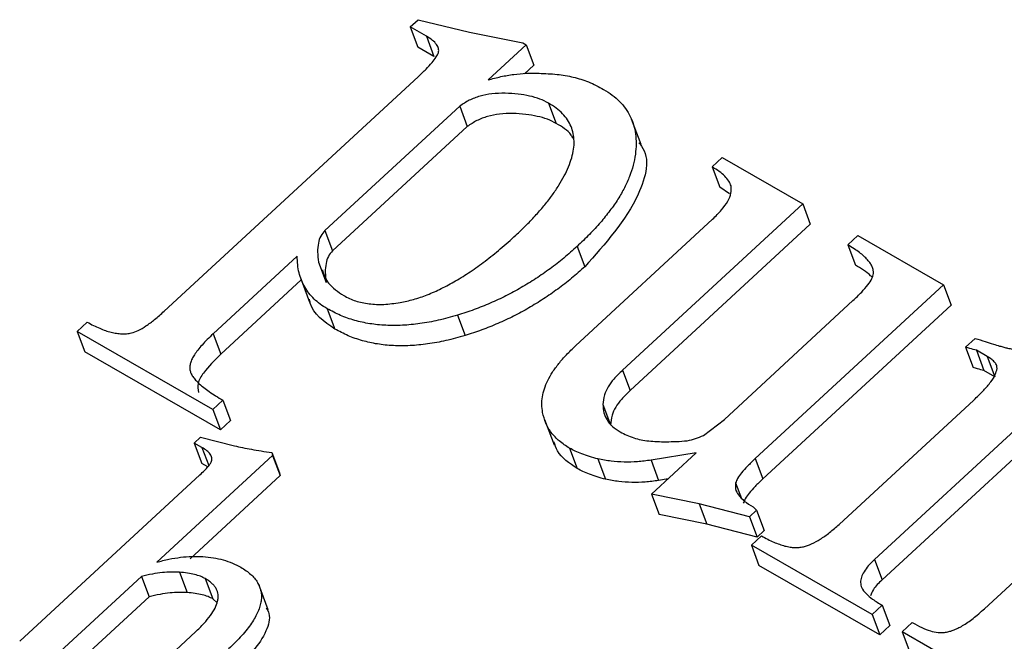
# Model space of a CAD drawing. Units: millimetres. Extents: x -723 to 5649, y 0 to 3714.
# Drawn here: x 1609 to 1617, y 1143 to 1148 of the extents above; entities that cross this region are included whole.
import ezdxf

# ---------------------------------------------------------------- set-up
doc = ezdxf.new("R2010")
doc.units = ezdxf.units.MM

msp = doc.modelspace()

# ---------------------------------------------------------------- linework, layer by layer
for p, q in [((1612.5392, 1147.8091), (1612.6037, 1147.8686)), ((1612.6037, 1147.8686), (1613.0236, 1147.7661)), ((1612.6707, 1147.7334), (1612.5392, 1147.8091)), ((1612.5392, 1147.8091), (1612.6015, 1147.6432)), ((1612.6707, 1147.7334), (1612.733, 1147.5675)), ((1613.0236, 1147.7661), (1613.4589, 1147.6788)), ((1612.733, 1147.5675), (1612.6015, 1147.6432)), ((1613.4852, 1147.6637), (1613.1748, 1147.3768)), ((1613.4589, 1147.6788), (1613.4852, 1147.6637)), ((1613.4852, 1147.6637), (1613.5474, 1147.4977)), ((1613.5474, 1147.4977), (1613.4709, 1147.427)), ((1610.5303, 1145.4873), (1612.603, 1147.4025)), ((1612.9429, 1147.1625), (1611.8428, 1146.146)), ((1612.9429, 1147.1625), (1613.0051, 1146.9966)), ((1613.6689, 1147.1871), (1613.7312, 1147.0212)), ((1613.0051, 1146.9966), (1611.905, 1145.9801)), ((1614.4235, 1146.8498), (1614.3457, 1147.0572)), ((1615.0039, 1146.6663), (1615.0863, 1146.7424)), ((1615.0863, 1146.7424), (1615.7432, 1146.3645)), ((1615.0039, 1146.6663), (1615.0661, 1146.5003)), ((1615.1447, 1146.4463), (1615.0661, 1146.5003)), ((1615.7432, 1146.3645), (1614.2721, 1145.0052)), ((1615.7432, 1146.3645), (1615.8054, 1146.1986)), ((1613.8891, 1145.2053), (1615.0072, 1146.2385)), ((1615.8054, 1146.1986), (1614.3343, 1144.8392)), ((1611.8428, 1146.146), (1611.905, 1145.9801)), ((1616.1123, 1146.0285), (1616.1948, 1146.1047)), ((1616.1948, 1146.1047), (1616.8927, 1145.7031)), ((1613.9015, 1146.017), (1613.9638, 1145.8511)), ((1616.1123, 1146.0285), (1616.1746, 1145.8626)), ((1611.6167, 1145.9371), (1610.9301, 1145.3027)), ((1611.7913, 1145.8878), (1611.8535, 1145.7219)), ((1611.6498, 1145.7443), (1610.9923, 1145.1368)), ((1611.6402, 1145.7698), (1611.718, 1145.5624)), ((1616.8927, 1145.7031), (1615.3565, 1144.2837)), ((1616.8927, 1145.7031), (1616.9549, 1145.5372)), ((1615.1043, 1144.6046), (1616.1535, 1145.5741)), ((1616.9549, 1145.5372), (1615.4187, 1144.1177)), ((1611.8609, 1145.5078), (1611.9232, 1145.3419)), ((1612.9247, 1145.4549), (1612.987, 1145.289)), ((1609.8193, 1145.3228), (1609.9017, 1145.3989)), ((1610.9277, 1144.685), (1609.8193, 1145.3228)), ((1609.8193, 1145.3228), (1609.8815, 1145.1568)), ((1610.9301, 1145.3027), (1610.9923, 1145.1368)), ((1617.0738, 1145.1933), (1617.1524, 1145.2659)), ((1610.99, 1144.5191), (1609.8815, 1145.1568)), ((1617.0738, 1145.1933), (1617.136, 1145.0274)), ((1617.2502, 1145.1179), (1617.1611, 1145.1692)), ((1617.1611, 1145.1692), (1617.2233, 1145.0032)), ((1617.2502, 1145.1179), (1617.3125, 1144.9519)), ((1614.2721, 1145.0052), (1614.3343, 1144.8392)), ((1617.3125, 1144.9519), (1617.2233, 1145.0032)), ((1611.0102, 1144.7612), (1610.9277, 1144.685)), ((1611.0102, 1144.7612), (1611.0724, 1144.5952)), ((1616.0406, 1143.7462), (1617.1401, 1144.7621)), ((1610.9277, 1144.685), (1610.99, 1144.5191)), ((1614.112, 1144.7255), (1614.1742, 1144.5595)), ((1611.0724, 1144.5952), (1610.99, 1144.5191)), ((1613.6352, 1144.6038), (1613.713, 1144.3964)), ((1614.9343, 1144.4735), (1615.1043, 1144.6046)), ((1617.545, 1144.5823), (1616.3289, 1143.4586)), ((1610.7762, 1144.4106), (1610.8272, 1144.4577)), ((1610.8391, 1144.3745), (1610.7762, 1144.4106)), ((1610.7762, 1144.4106), (1610.8385, 1144.2447)), ((1610.8272, 1144.4577), (1611.1054, 1144.3882)), ((1617.6072, 1144.4163), (1616.3911, 1143.2927)), ((1610.8391, 1144.3745), (1610.8938, 1144.2285)), ((1611.4083, 1144.3329), (1611.4141, 1144.3106)), ((1611.4083, 1144.3329), (1611.4706, 1144.167)), ((1613.8405, 1144.3688), (1613.9027, 1144.2029)), ((1614.8742, 1144.3304), (1614.5052, 1144.2713)), ((1614.5081, 1143.9922), (1614.8742, 1144.3304)), ((1611.4141, 1144.3106), (1610.4696, 1143.4379)), ((1611.4141, 1144.3106), (1611.4764, 1144.1447)), ((1614.0722, 1144.2809), (1614.1344, 1144.115)), ((1614.5052, 1144.2713), (1614.5674, 1144.1054)), ((1615.3565, 1144.2837), (1615.4187, 1144.1177)), ((1610.8861, 1144.2173), (1610.8385, 1144.2447)), ((1611.4706, 1144.167), (1611.4764, 1144.1447)), ((1609.3507, 1142.7918), (1610.8214, 1144.1508)), ((1611.4764, 1144.1447), (1610.7422, 1143.4663)), ((1614.6439, 1144.1176), (1614.5674, 1144.1054)), ((1615.196, 1144.0863), (1615.244, 1143.9583)), ((1614.8974, 1143.9153), (1614.5081, 1143.9922)), ((1614.5081, 1143.9922), (1614.5703, 1143.8263)), ((1617.2279, 1143.0582), (1618.1677, 1143.9265)), ((1615.3083, 1143.8082), (1614.8974, 1143.9153)), ((1614.8974, 1143.9153), (1614.9597, 1143.7493)), ((1615.3663, 1143.8618), (1615.3083, 1143.8082)), ((1615.3394, 1143.8889), (1615.3663, 1143.8618)), ((1615.3663, 1143.8618), (1615.4285, 1143.6959)), ((1614.9597, 1143.7493), (1614.5703, 1143.8263)), ((1615.3083, 1143.8082), (1615.3705, 1143.6423)), ((1615.3705, 1143.6423), (1614.9597, 1143.7493)), ((1615.4285, 1143.6959), (1615.3705, 1143.6423)), ((1615.3244, 1143.5769), (1615.4068, 1143.6531)), ((1616.3097, 1143.01), (1615.3244, 1143.5769)), ((1615.3244, 1143.5769), (1615.3866, 1143.411)), ((1616.3289, 1143.4586), (1616.3911, 1143.2927)), ((1616.3719, 1142.844), (1615.3866, 1143.411)), ((1610.3442, 1143.322), (1609.6102, 1142.6438)), ((1610.3442, 1143.322), (1610.4064, 1143.1561)), ((1610.6564, 1143.356), (1610.7186, 1143.1901)), ((1610.8659, 1143.3038), (1610.9281, 1143.1379)), ((1611.3802, 1143.0486), (1611.3024, 1143.256)), ((1610.4064, 1143.1561), (1609.6724, 1142.4779)), ((1610.9618, 1143.1062), (1610.9281, 1143.1379)), ((1616.3921, 1143.0862), (1616.3097, 1143.01)), ((1616.3921, 1143.0862), (1616.4544, 1142.9202)), ((1616.3097, 1143.01), (1616.3719, 1142.844)), ((1616.4544, 1142.9202), (1616.3719, 1142.844)), ((1616.556, 1142.8682), (1616.6385, 1142.9444)), ((1610.185, 1142.3131), (1610.7855, 1142.868)), ((1617.5413, 1142.3013), (1616.556, 1142.8682)), ((1616.556, 1142.8682), (1616.6182, 1142.7023))]:
    msp.add_line(p, q)
for points, knots in [([(1612.603, 1147.4025), (1612.6251, 1147.4233), (1612.6653, 1147.4612), (1612.7148, 1147.5155), (1612.7503, 1147.5606), (1612.7721, 1147.6), (1612.7725, 1147.6363), (1612.7539, 1147.6697), (1612.7197, 1147.7032), (1612.6881, 1147.7227), (1612.6707, 1147.7334)], [0, 0, 0, 0, 0.184138, 0.335414, 0.456553, 0.550903, 0.63476, 0.731325, 0.852838, 1, 1, 1, 1]), ([(1613.1748, 1147.3768), (1613.2096, 1147.3862), (1613.279, 1147.405), (1613.3838, 1147.4232), (1613.4883, 1147.4326), (1613.5563, 1147.4316), (1613.5906, 1147.4311)], [0, 0, 0, 0, 0.250895, 0.498905, 0.747095, 1, 1, 1, 1]), ([(1613.5906, 1147.4311), (1613.64, 1147.429), (1613.7363, 1147.4248), (1613.8503, 1147.4061), (1613.9341, 1147.3823), (1613.9967, 1147.3602), (1614.0582, 1147.3321), (1614.098, 1147.3104), (1614.1183, 1147.2994)], [0, 0, 0, 0, 0.251087, 0.489017, 0.607621, 0.730518, 0.862533, 1, 1, 1, 1]), ([(1613.6689, 1147.1871), (1613.6456, 1147.199), (1613.5982, 1147.2232), (1613.5134, 1147.2472), (1613.4182, 1147.2627), (1613.3153, 1147.2696), (1613.2106, 1147.266), (1613.1108, 1147.2472), (1613.0194, 1147.213), (1612.9684, 1147.1793), (1612.9429, 1147.1625)], [0, 0, 0, 0, 0.119144, 0.242173, 0.372653, 0.512628, 0.649531, 0.772342, 0.886394, 1, 1, 1, 1]), ([(1614.1183, 1147.2994), (1614.1425, 1147.2845), (1614.1904, 1147.255), (1614.2497, 1147.2017), (1614.2989, 1147.1435), (1614.3368, 1147.0796), (1614.3647, 1147.0104), (1614.3801, 1146.9351), (1614.3849, 1146.8542), (1614.3789, 1146.7686), (1614.3614, 1146.6793), (1614.3313, 1146.588), (1614.2896, 1146.4955), (1614.2366, 1146.4018), (1614.1696, 1146.3071), (1614.0926, 1146.2105), (1614.0026, 1146.1131), (1613.9357, 1146.0495), (1613.9015, 1146.017)], [0, 0, 0, 0, 0.056478, 0.111714, 0.165881, 0.219704, 0.274346, 0.330364, 0.388191, 0.449125, 0.511365, 0.574575, 0.638964, 0.705099, 0.773852, 0.845959, 0.921193, 1, 1, 1, 1]), ([(1613.4007, 1146.1082), (1613.4305, 1146.1361), (1613.489, 1146.1909), (1613.5674, 1146.2746), (1613.6386, 1146.3563), (1613.7005, 1146.4363), (1613.7528, 1146.5148), (1613.7977, 1146.5914), (1613.8321, 1146.6667), (1613.8586, 1146.7398), (1613.8747, 1146.8102), (1613.8787, 1146.8768), (1613.872, 1146.9393), (1613.8537, 1146.9976), (1613.8253, 1147.0522), (1613.7836, 1147.1017), (1613.7328, 1147.1483), (1613.6906, 1147.174), (1613.6689, 1147.1871)], [0, 0, 0, 0, 0.08077, 0.158322, 0.231657, 0.302244, 0.369274, 0.433488, 0.496214, 0.556384, 0.614317, 0.66984, 0.723457, 0.776101, 0.82952, 0.883717, 0.94052, 1, 1, 1, 1]), ([(1613.7312, 1147.0212), (1613.7078, 1147.0331), (1613.6604, 1147.0573), (1613.5757, 1147.0812), (1613.4805, 1147.0968), (1613.3775, 1147.1036), (1613.2729, 1147.1001), (1613.173, 1147.0813), (1613.0817, 1147.0471), (1613.0306, 1147.0134), (1613.0051, 1146.9966)], [0, 0, 0, 0, 0.119144, 0.242173, 0.372653, 0.512628, 0.649531, 0.772342, 0.886394, 1, 1, 1, 1]), ([(1613.8681, 1146.8996), (1613.8632, 1146.9089), (1613.8357, 1146.9604), (1613.7783, 1146.9938), (1613.7312, 1147.0212)], [0, 0, 0, 0, 0.178888, 1, 1, 1, 1]), ([(1614.4043, 1146.8639), (1614.4121, 1146.8551), (1614.5058, 1146.7484), (1614.4051, 1146.3448), (1614.1311, 1146.0383), (1613.9638, 1145.8511)], [0, 0, 0, 0, 0.0340126, 0.4100909, 1, 1, 1, 1]), ([(1615.1589, 1146.5104), (1615.1532, 1146.5241), (1615.141, 1146.553), (1615.1074, 1146.5925), (1615.0617, 1146.6314), (1615.0238, 1146.6542), (1615.0039, 1146.6663)], [0, 0, 0, 0, 0.208037, 0.441517, 0.705122, 1, 1, 1, 1]), ([(1615.0072, 1146.2385), (1615.0329, 1146.2637), (1615.0805, 1146.3106), (1615.1329, 1146.3825), (1615.1624, 1146.4502), (1615.1601, 1146.4909), (1615.1589, 1146.5104)], [0, 0, 0, 0, 0.303181, 0.561649, 0.789602, 1, 1, 1, 1]), ([(1611.8428, 1146.146), (1611.8304, 1146.1314), (1611.8029, 1146.0991), (1611.7869, 1146.0387), (1611.7802, 1145.9669), (1611.7874, 1145.9159), (1611.7913, 1145.8878)], [0, 0, 0, 0, 0.177623, 0.39347, 0.665899, 1, 1, 1, 1]), ([(1612.456, 1145.5585), (1612.4928, 1145.5662), (1612.5677, 1145.582), (1612.6809, 1145.6216), (1612.7961, 1145.6723), (1612.9135, 1145.7357), (1613.033, 1145.8108), (1613.1544, 1145.8987), (1613.2789, 1145.998), (1613.3591, 1146.0706), (1613.4007, 1146.1082)], [0, 0, 0, 0, 0.100237, 0.204337, 0.315252, 0.432633, 0.559537, 0.69516, 0.842065, 1, 1, 1, 1]), ([(1613.9015, 1146.017), (1613.8657, 1145.9851), (1613.7952, 1145.9224), (1613.683, 1145.8342), (1613.5664, 1145.7534), (1613.4457, 1145.6797), (1613.3219, 1145.6119), (1613.193, 1145.5525), (1613.0609, 1145.4987), (1612.9702, 1145.4695), (1612.9247, 1145.4549)], [0, 0, 0, 0, 0.131941, 0.259598, 0.385416, 0.509222, 0.631498, 0.753547, 0.876597, 1, 1, 1, 1]), ([(1616.3205, 1145.7948), (1616.3206, 1145.8041), (1616.3207, 1145.8235), (1616.3115, 1145.8517), (1616.2959, 1145.8802), (1616.2722, 1145.9087), (1616.2425, 1145.9381), (1616.2067, 1145.9688), (1616.1619, 1145.9986), (1616.1293, 1146.0182), (1616.1123, 1146.0285)], [0, 0, 0, 0, 0.087268, 0.181054, 0.283836, 0.399535, 0.528013, 0.669969, 0.827695, 1, 1, 1, 1]), ([(1611.8609, 1145.5078), (1611.8414, 1145.52), (1611.8029, 1145.5441), (1611.7535, 1145.5867), (1611.7106, 1145.6333), (1611.6763, 1145.6853), (1611.6493, 1145.7415), (1611.6302, 1145.8024), (1611.6186, 1145.8678), (1611.6173, 1145.9138), (1611.6167, 1145.9371)], [0, 0, 0, 0, 0.1232197, 0.2437399, 0.364068, 0.4858681, 0.6088024, 0.7340974, 0.8647482, 1, 1, 1, 1]), ([(1611.905, 1145.9801), (1611.8926, 1145.9655), (1611.8651, 1145.9332), (1611.8492, 1145.8728), (1611.8425, 1145.8009), (1611.8496, 1145.75), (1611.8535, 1145.7219)], [0, 0, 0, 0, 0.177623, 0.39347, 0.665899, 1, 1, 1, 1]), ([(1616.3066, 1145.7681), (1616.3037, 1145.7714), (1616.2691, 1145.8097), (1616.2197, 1145.8373), (1616.1746, 1145.8626)], [0, 0, 0, 0, 0.086057, 1, 1, 1, 1]), ([(1611.8217, 1145.8244), (1611.8354, 1145.7865), (1611.8662, 1145.7014), (1611.9497, 1145.6461), (1611.9961, 1145.6155)], [0, 0, 0, 0, 0.444356, 1, 1, 1, 1]), ([(1613.9638, 1145.8511), (1613.9279, 1145.8192), (1613.8574, 1145.7565), (1613.7452, 1145.6682), (1613.6286, 1145.5875), (1613.5079, 1145.5138), (1613.3841, 1145.446), (1613.2553, 1145.3866), (1613.1231, 1145.3328), (1613.0324, 1145.3036), (1612.987, 1145.289)], [0, 0, 0, 0, 0.131941, 0.259598, 0.385416, 0.509222, 0.631498, 0.753547, 0.876597, 1, 1, 1, 1]), ([(1616.1535, 1145.5741), (1616.178, 1145.5971), (1616.2222, 1145.6387), (1616.2739, 1145.6991), (1616.3097, 1145.7501), (1616.3172, 1145.7813), (1616.3205, 1145.7948)], [0, 0, 0, 0, 0.337721, 0.610416, 0.831376, 1, 1, 1, 1]), ([(1611.9962, 1145.6155), (1612.0275, 1145.5995), (1612.0895, 1145.5681), (1612.2027, 1145.5455), (1612.3256, 1145.5395), (1612.4118, 1145.5521), (1612.456, 1145.5585)], [0, 0, 0, 0, 0.249438, 0.49299, 0.740113, 1, 1, 1, 1]), ([(1611.9232, 1145.3419), (1611.8347, 1145.4026), (1611.7361, 1145.4703), (1611.7182, 1145.5742), (1611.7164, 1145.5849)], [0, 0, 0, 0, 0.896963, 1, 1, 1, 1]), ([(1610.2626, 1145.3101), (1610.2815, 1145.3165), (1610.3238, 1145.3308), (1610.3874, 1145.3695), (1610.4574, 1145.4226), (1610.5045, 1145.4644), (1610.5303, 1145.4873)], [0, 0, 0, 0, 0.17871, 0.399029, 0.671106, 1, 1, 1, 1]), ([(1612.9247, 1145.4549), (1612.8725, 1145.4403), (1612.771, 1145.412), (1612.6203, 1145.385), (1612.4762, 1145.37), (1612.3387, 1145.3706), (1612.2075, 1145.3834), (1612.0838, 1145.4112), (1611.9666, 1145.4518), (1611.8965, 1145.489), (1611.8609, 1145.5078)], [0, 0, 0, 0, 0.136352, 0.265157, 0.389617, 0.510544, 0.63069, 0.750641, 0.873396, 1, 1, 1, 1]), ([(1609.9017, 1145.3989), (1609.9188, 1145.3894), (1609.9516, 1145.3711), (1610.002, 1145.3484), (1610.0491, 1145.3289), (1610.0959, 1145.3163), (1610.1396, 1145.3065), (1610.1823, 1145.3029), (1610.2229, 1145.303), (1610.2497, 1145.3078), (1610.2626, 1145.3101)], [0, 0, 0, 0, 0.168872, 0.3232647, 0.4634907, 0.5909925, 0.7079007, 0.8120859, 0.9092871, 1, 1, 1, 1]), ([(1610.9301, 1145.3027), (1610.9137, 1145.2873), (1610.8823, 1145.2576), (1610.8411, 1145.2134), (1610.8051, 1145.1725), (1610.7785, 1145.134), (1610.7573, 1145.0985), (1610.7445, 1145.0656), (1610.738, 1145.0354), (1610.7392, 1145.0074), (1610.7486, 1144.9806), (1610.7631, 1144.9525), (1610.787, 1144.9241), (1610.8176, 1144.8942), (1610.8543, 1144.8621), (1610.9003, 1144.8299), (1610.9515, 1144.7948), (1610.9901, 1144.7727), (1611.0102, 1144.7612)], [0, 0, 0, 0, 0.078462, 0.151043, 0.215868, 0.274668, 0.326538, 0.374835, 0.417824, 0.458185, 0.500296, 0.548603, 0.604023, 0.66656, 0.737733, 0.816492, 0.904243, 1, 1, 1, 1]), ([(1612.987, 1145.289), (1612.9348, 1145.2744), (1612.8333, 1145.2461), (1612.6825, 1145.2191), (1612.5384, 1145.2041), (1612.401, 1145.2047), (1612.2698, 1145.2175), (1612.1461, 1145.2453), (1612.0288, 1145.2859), (1611.9587, 1145.323), (1611.9232, 1145.3419)], [0, 0, 0, 0, 0.136352, 0.265157, 0.389617, 0.510544, 0.63069, 0.750641, 0.873396, 1, 1, 1, 1]), ([(1617.1524, 1145.2659), (1617.1798, 1145.2574), (1617.2293, 1145.242), (1617.2945, 1145.2197), (1617.3457, 1145.2055), (1617.3839, 1145.1936), (1617.4194, 1145.1855), (1617.4598, 1145.177), (1617.5097, 1145.1675), (1617.5465, 1145.1614), (1617.5665, 1145.158)], [0, 0, 0, 0, 0.204844, 0.368863, 0.495086, 0.57862, 0.653475, 0.746826, 0.862913, 1, 1, 1, 1]), ([(1610.9923, 1145.1368), (1610.9419, 1145.0873), (1610.8663, 1145.013), (1610.7972, 1144.9004), (1610.8062, 1144.8485), (1610.8105, 1144.8239)], [0, 0, 0, 0, 0.513039, 0.769291, 1, 1, 1, 1]), ([(1613.6203, 1144.6617), (1613.6172, 1144.6824), (1613.611, 1144.7237), (1613.6164, 1144.7887), (1613.6325, 1144.8549), (1613.6611, 1144.9228), (1613.7006, 1144.9921), (1613.7522, 1145.0626), (1613.8153, 1145.1343), (1613.8639, 1145.1811), (1613.8891, 1145.2053)], [0, 0, 0, 0, 0.1156129, 0.2292616, 0.3447966, 0.4625958, 0.5862146, 0.7157854, 0.8528545, 1, 1, 1, 1]), ([(1617.1611, 1145.1692), (1617.1432, 1145.1738), (1617.1138, 1145.1814), (1617.0851, 1145.19), (1617.0738, 1145.1933)], [0, 0, 0, 0, 0.606885, 1, 1, 1, 1]), ([(1617.3303, 1145.0197), (1617.33, 1145.0282), (1617.3294, 1145.0464), (1617.3117, 1145.0706), (1617.2871, 1145.0961), (1617.2632, 1145.1102), (1617.2502, 1145.1179)], [0, 0, 0, 0, 0.195989, 0.415467, 0.682019, 1, 1, 1, 1]), ([(1614.2721, 1145.0052), (1614.2478, 1144.9817), (1614.2034, 1144.9388), (1614.1518, 1144.8708), (1614.1207, 1144.7995), (1614.115, 1144.7514), (1614.112, 1144.7255)], [0, 0, 0, 0, 0.276821, 0.506253, 0.733199, 1, 1, 1, 1]), ([(1617.2233, 1145.0032), (1617.2055, 1145.0079), (1617.1761, 1145.0155), (1617.1473, 1145.024), (1617.136, 1145.0274)], [0, 0, 0, 0, 0.606885, 1, 1, 1, 1]), ([(1617.1401, 1144.7621), (1617.1679, 1144.7884), (1617.2184, 1144.8361), (1617.2774, 1144.9061), (1617.3181, 1144.9663), (1617.3266, 1145.0033), (1617.3303, 1145.0197)], [0, 0, 0, 0, 0.330906, 0.601499, 0.824212, 1, 1, 1, 1]), ([(1614.3343, 1144.8392), (1614.31, 1144.8158), (1614.2656, 1144.7729), (1614.214, 1144.7048), (1614.1829, 1144.6336), (1614.1772, 1144.5855), (1614.1742, 1144.5596)], [0, 0, 0, 0, 0.276821, 0.506253, 0.733199, 1, 1, 1, 1]), ([(1613.8405, 1144.3688), (1613.8114, 1144.3877), (1613.7541, 1144.4246), (1613.6884, 1144.4941), (1613.6421, 1144.5733), (1613.6276, 1144.632), (1613.6203, 1144.6617)], [0, 0, 0, 0, 0.257283, 0.506152, 0.750469, 1, 1, 1, 1]), ([(1614.112, 1144.7255), (1614.1134, 1144.7029), (1614.1161, 1144.6582), (1614.1441, 1144.5977), (1614.1886, 1144.5435), (1614.2317, 1144.516), (1614.254, 1144.5018)], [0, 0, 0, 0, 0.245481, 0.486764, 0.734293, 1, 1, 1, 1]), ([(1614.254, 1144.5018), (1614.2716, 1144.4923), (1614.3061, 1144.4738), (1614.3638, 1144.4532), (1614.423, 1144.4364), (1614.4876, 1144.4279), (1614.5563, 1144.4229), (1614.6314, 1144.4213), (1614.7138, 1144.4232), (1614.7714, 1144.4273), (1614.8012, 1144.4294)], [0, 0, 0, 0, 0.1205519, 0.2363503, 0.351334, 0.4648008, 0.5825871, 0.7113959, 0.8503964, 1, 1, 1, 1]), ([(1613.9027, 1144.2029), (1613.8388, 1144.2454), (1613.7501, 1144.3043), (1613.7208, 1144.3948), (1613.7126, 1144.42)], [0, 0, 0, 0, 0.721021, 1, 1, 1, 1]), ([(1614.8012, 1144.4294), (1614.8241, 1144.4345), (1614.8698, 1144.4449), (1614.9128, 1144.464), (1614.9343, 1144.4735)], [0, 0, 0, 0, 0.502418, 1, 1, 1, 1]), ([(1610.9179, 1144.2635), (1610.9189, 1144.2731), (1610.921, 1144.2935), (1610.9064, 1144.3223), (1610.8786, 1144.35), (1610.8531, 1144.3658), (1610.8391, 1144.3745)], [0, 0, 0, 0, 0.195253, 0.416966, 0.680022, 1, 1, 1, 1]), ([(1611.1054, 1144.3882), (1611.1272, 1144.3835), (1611.1728, 1144.3736), (1611.2448, 1144.3589), (1611.3244, 1144.3461), (1611.3797, 1144.3374), (1611.4083, 1144.3329)], [0, 0, 0, 0, 0.2202858, 0.459695, 0.7202073, 1, 1, 1, 1]), ([(1614.0722, 1144.2809), (1614.0487, 1144.2873), (1614.0037, 1144.2994), (1613.9424, 1144.3217), (1613.8877, 1144.3436), (1613.8557, 1144.3607), (1613.8405, 1144.3688)], [0, 0, 0, 0, 0.28426, 0.542536, 0.782997, 1, 1, 1, 1]), ([(1610.8214, 1144.1508), (1610.8346, 1144.163), (1610.8585, 1144.1852), (1610.8872, 1144.2167), (1610.9081, 1144.2419), (1610.9151, 1144.2572), (1610.9179, 1144.2635)], [0, 0, 0, 0, 0.347263, 0.628726, 0.846139, 1, 1, 1, 1]), ([(1614.5052, 1144.2713), (1614.4684, 1144.2661), (1614.3947, 1144.2558), (1614.2855, 1144.2549), (1614.1765, 1144.2609), (1614.1073, 1144.2742), (1614.0722, 1144.2809)], [0, 0, 0, 0, 0.243905, 0.489364, 0.740341, 1, 1, 1, 1]), ([(1615.3565, 1144.2837), (1615.3346, 1144.2631), (1615.2946, 1144.2256), (1615.2468, 1144.1715), (1615.2119, 1144.1264), (1615.2008, 1144.0984), (1615.196, 1144.0863)], [0, 0, 0, 0, 0.335164, 0.610315, 0.831207, 1, 1, 1, 1]), ([(1614.1344, 1144.115), (1614.1109, 1144.1214), (1614.0659, 1144.1335), (1614.0046, 1144.1558), (1613.9499, 1144.1777), (1613.9179, 1144.1948), (1613.9027, 1144.2029)], [0, 0, 0, 0, 0.28426, 0.542536, 0.782997, 1, 1, 1, 1]), ([(1614.5674, 1144.1054), (1614.5307, 1144.1002), (1614.4569, 1144.0899), (1614.3477, 1144.089), (1614.2387, 1144.095), (1614.1696, 1144.1083), (1614.1344, 1144.115)], [0, 0, 0, 0, 0.243905, 0.489364, 0.740341, 1, 1, 1, 1]), ([(1615.196, 1144.0863), (1615.1942, 1144.0693), (1615.1902, 1144.0327), (1615.2197, 1143.9825), (1615.2678, 1143.9322), (1615.3141, 1143.9042), (1615.3394, 1143.8889)], [0, 0, 0, 0, 0.193526, 0.415735, 0.680614, 1, 1, 1, 1]), ([(1615.4187, 1144.1177), (1615.3968, 1144.0972), (1615.3568, 1144.0597), (1615.309, 1144.0056), (1615.2741, 1143.9605), (1615.263, 1143.9325), (1615.2582, 1143.9204)], [0, 0, 0, 0, 0.335164, 0.610315, 0.831207, 1, 1, 1, 1]), ([(1615.4068, 1143.6531), (1615.424, 1143.6436), (1615.4567, 1143.6257), (1615.5053, 1143.602), (1615.5522, 1143.5841), (1615.5958, 1143.5698), (1615.6377, 1143.5612), (1615.6768, 1143.5569), (1615.7138, 1143.558), (1615.761, 1143.5654), (1615.8202, 1143.588), (1615.892, 1143.6274), (1615.9669, 1143.6811), (1616.0149, 1143.7236), (1616.0406, 1143.7462)], [0, 0, 0, 0, 0.09556, 0.181628, 0.258583, 0.32902, 0.391351, 0.445995, 0.495632, 0.540958, 0.633249, 0.736884, 0.859542, 1, 1, 1, 1]), ([(1610.4696, 1143.4379), (1610.5025, 1143.4464), (1610.5672, 1143.4633), (1610.6638, 1143.4793), (1610.7571, 1143.486), (1610.8471, 1143.485), (1610.9331, 1143.4761), (1611.0129, 1143.4572), (1611.0891, 1143.4323), (1611.1337, 1143.4084), (1611.1562, 1143.3964)], [0, 0, 0, 0, 0.132949, 0.261151, 0.386269, 0.510339, 0.632622, 0.75352, 0.87555, 1, 1, 1, 1]), ([(1616.3289, 1143.4586), (1616.3117, 1143.442), (1616.2795, 1143.4109), (1616.2435, 1143.3621), (1616.2213, 1143.3157), (1616.2128, 1143.2701), (1616.2245, 1143.224), (1616.2612, 1143.1794), (1616.3164, 1143.131), (1616.3652, 1143.1021), (1616.3921, 1143.0862)], [0, 0, 0, 0, 0.124138, 0.232641, 0.332062, 0.42576, 0.525536, 0.65169, 0.807946, 1, 1, 1, 1]), ([(1611.1562, 1143.3964), (1611.1712, 1143.3873), (1611.2003, 1143.3697), (1611.2371, 1143.3393), (1611.268, 1143.3077), (1611.2919, 1143.274), (1611.3103, 1143.2388), (1611.3207, 1143.2011), (1611.3256, 1143.1618), (1611.3222, 1143.1205), (1611.3136, 1143.0775), (1611.2957, 1143.0327), (1611.2737, 1142.9862), (1611.243, 1142.9383), (1611.2071, 1142.8884), (1611.1625, 1142.8375), (1611.1133, 1142.7837), (1611.0758, 1142.7486), (1611.0563, 1142.7305)], [0, 0, 0, 0, 0.065379, 0.126791, 0.185359, 0.241065, 0.29578, 0.349427, 0.403059, 0.457473, 0.513463, 0.571633, 0.633025, 0.697443, 0.765803, 0.838899, 0.916716, 1, 1, 1, 1]), ([(1610.6564, 1143.356), (1610.6341, 1143.357), (1610.5879, 1143.3589), (1610.5133, 1143.354), (1610.4313, 1143.3418), (1610.3742, 1143.3288), (1610.3442, 1143.322)], [0, 0, 0, 0, 0.221289, 0.456355, 0.714554, 1, 1, 1, 1]), ([(1610.8659, 1143.3038), (1610.853, 1143.3104), (1610.8261, 1143.3242), (1610.7768, 1143.3385), (1610.7199, 1143.3497), (1610.6782, 1143.3539), (1610.6564, 1143.356)], [0, 0, 0, 0, 0.215378, 0.451211, 0.713808, 1, 1, 1, 1]), ([(1610.7855, 1142.868), (1610.8094, 1142.8909), (1610.8542, 1142.9339), (1610.9076, 1142.9999), (1610.9472, 1143.0614), (1610.9655, 1143.1108), (1610.9716, 1143.1477), (1610.9706, 1143.1737), (1610.9653, 1143.1988), (1610.9548, 1143.2223), (1610.9399, 1143.2448), (1610.9193, 1143.2655), (1610.8951, 1143.286), (1610.8758, 1143.2977), (1610.8659, 1143.3038)], [0, 0, 0, 0, 0.159098, 0.299393, 0.425962, 0.5401, 0.593871, 0.647989, 0.701355, 0.755766, 0.811331, 0.870811, 0.933234, 1, 1, 1, 1]), ([(1616.3911, 1143.2927), (1616.3642, 1143.2676), (1616.3214, 1143.2277), (1616.3033, 1143.1815), (1616.2965, 1143.1643)], [0, 0, 0, 0, 0.627923, 1, 1, 1, 1]), ([(1610.7186, 1143.1901), (1610.6963, 1143.191), (1610.6502, 1143.193), (1610.5756, 1143.1881), (1610.4935, 1143.1759), (1610.4364, 1143.1629), (1610.4064, 1143.1561)], [0, 0, 0, 0, 0.221289, 0.456355, 0.714554, 1, 1, 1, 1]), ([(1610.9281, 1143.1379), (1610.9152, 1143.1445), (1610.8883, 1143.1583), (1610.839, 1143.1726), (1610.7821, 1143.1838), (1610.7404, 1143.1879), (1610.7186, 1143.1901)], [0, 0, 0, 0, 0.215378, 0.451211, 0.713808, 1, 1, 1, 1]), ([(1611.3634, 1143.0657), (1611.3718, 1143.0501), (1611.4017, 1142.9947), (1611.3517, 1142.806), (1611.2147, 1142.6641), (1611.1186, 1142.5645)], [0, 0, 0, 0, 0.104891, 0.371925, 1, 1, 1, 1]), ([(1616.9017, 1142.8645), (1616.913, 1142.8663), (1616.9366, 1142.8703), (1616.973, 1142.8818), (1617.0108, 1142.8985), (1617.0509, 1142.9201), (1617.0924, 1142.9476), (1617.1366, 1142.9794), (1617.1819, 1143.017), (1617.2122, 1143.0441), (1617.2279, 1143.0582)], [0, 0, 0, 0, 0.088816, 0.184127, 0.286919, 0.402321, 0.531082, 0.672498, 0.829332, 1, 1, 1, 1]), ([(1616.6385, 1142.9444), (1616.6642, 1142.9306), (1616.7109, 1142.9055), (1616.7799, 1142.8769), (1616.8425, 1142.862), (1616.8836, 1142.8637), (1616.9017, 1142.8645)], [0, 0, 0, 0, 0.334549, 0.608472, 0.827999, 1, 1, 1, 1])]:
    msp.add_open_spline(points, degree=3, knots=knots)

doc.saveas('drawing.dxf')
